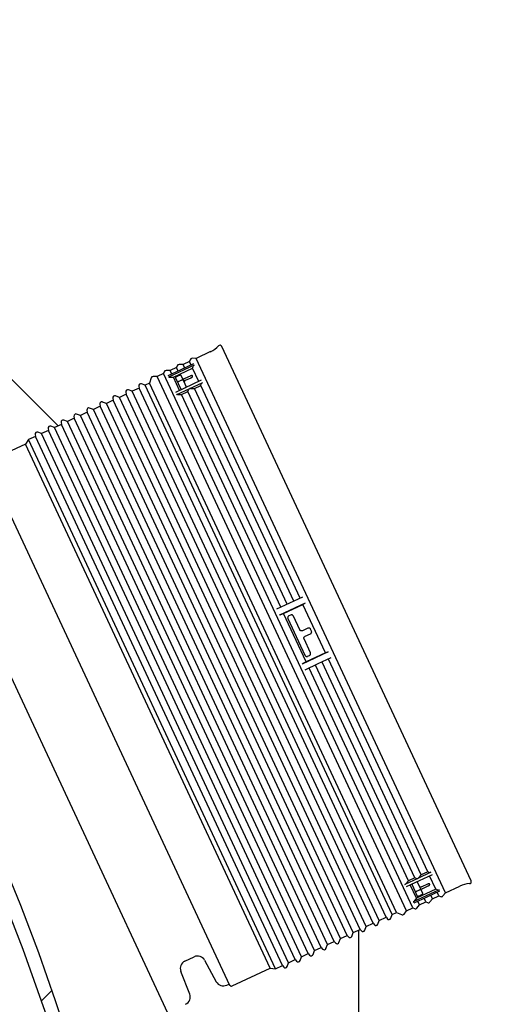
# Model space of a CAD drawing. Units: metres. Extents: x 0.6 to 21.3, y 0.4 to 13.7.
# Drawn here: x 14.6 to 15, y 10.8 to 11.6 of the extents above; entities that cross this region are included whole.
import ezdxf

# ---------------------------------------------------------------- set-up
doc = ezdxf.new("R2010")
doc.units = ezdxf.units.M
doc.header["$LTSCALE"] = 50

# ---------------------------------------------------------------- blocks, each defined once
blk = doc.blocks.new('SW_ANGULAR_DIMENSION_0')
at = {"color": 0, "linetype": 'Continuous', "lineweight": 18}
blk.add_arc((-1.53896, -2.12792), 2.65172, 290, 41.51211, dxfattribs=at)

msp = doc.modelspace()

# ---------------------------------------------------------------- hatches: boundary and pattern name
at = {"linetype": 'Continuous', "lineweight": 18}
h = msp.add_hatch(dxfattribs=at)
h.set_pattern_fill('ANSI31', scale=0.05, style=0)
edge = h.paths.add_edge_path(flags=0)
edge.add_arc((13.10189, 10.2952), 1.628, 0, 360)
edge = h.paths.add_edge_path(flags=0)
edge.add_spline(control_points=[(12.07913, 11.54766), (12.10652, 11.57002), (12.13466, 11.59148), (12.16346, 11.61198), (12.22117, 11.65304), (12.28175, 11.69033), (12.34439, 11.72337), (12.37566, 11.73986), (12.4075, 11.75532), (12.43979, 11.7697), (12.47209, 11.78408), (12.50488, 11.7974), (12.53806, 11.8096), (12.57124, 11.82181), (12.60484, 11.83291), (12.63876, 11.84289), (12.67268, 11.85286), (12.70695, 11.86171), (12.74145, 11.8694), (12.77596, 11.8771), (12.81074, 11.88365), (12.84568, 11.88903), (12.88062, 11.89441), (12.91576, 11.89863), (12.95098, 11.90167), (12.9862, 11.90472), (13.02155, 11.90659), (13.05689, 11.90727), (13.1277, 11.90865), (13.19877, 11.90527), (13.26913, 11.89717), (13.30425, 11.89313), (13.33925, 11.8879), (13.37403, 11.88151), (13.4088, 11.87512), (13.44337, 11.86756), (13.47764, 11.85885), (13.5119, 11.85014), (13.54589, 11.84027), (13.57949, 11.82927), (13.61309, 11.81827), (13.64633, 11.80613), (13.67911, 11.79288), (13.71189, 11.77964), (13.74424, 11.76527), (13.77604, 11.74983), (13.80785, 11.73439), (13.83914, 11.71786), (13.86982, 11.70028), (13.93128, 11.66507), (13.99046, 11.62553), (14.04647, 11.58216), (14.07442, 11.56051), (14.10164, 11.53787), (14.12799, 11.51431), (14.15435, 11.49074), (14.17989, 11.46622), (14.20447, 11.44081), (14.22906, 11.41541), (14.25274, 11.38908), (14.27534, 11.36188), (14.29794, 11.33469), (14.31952, 11.30659), (14.33973, 11.27757), (14.35997, 11.24853), (14.37969, 11.2188), (14.39499, 11.18688), (14.3969, 11.18289), (14.39874, 11.17886), (14.40023, 11.1747), (14.40098, 11.17261), (14.40172, 11.17048), (14.40194, 11.16827), (14.402, 11.16772), (14.40202, 11.16715), (14.4019, 11.16661), (14.40186, 11.1664), (14.4018, 11.16621), (14.4017, 11.16603), (14.40163, 11.16591), (14.40155, 11.1658), (14.40145, 11.1657), (14.40135, 11.16561), (14.40123, 11.16554), (14.40111, 11.16549), (14.40099, 11.16544), (14.40087, 11.16541), (14.40075, 11.1654), (14.40053, 11.16538), (14.40031, 11.1654), (14.40009, 11.16545), (14.3995, 11.16557), (14.39894, 11.16584), (14.39841, 11.16613), (14.39617, 11.16738), (14.39425, 11.16912), (14.39236, 11.17085), (14.38487, 11.17767), (14.37815, 11.18531), (14.37139, 11.19285), (14.3444, 11.22295), (14.31803, 11.25361), (14.2905, 11.28321), (14.26296, 11.31282), (14.23455, 11.34167), (14.20518, 11.36948), (14.14633, 11.42522), (14.08341, 11.477), (14.01712, 11.52364), (13.98403, 11.54692), (13.95005, 11.56897), (13.9153, 11.58968), (13.84564, 11.6312), (13.7726, 11.6675), (13.6974, 11.69785), (13.62219, 11.72819), (13.54439, 11.75276), (13.46538, 11.77105), (13.38637, 11.78934), (13.30567, 11.80146), (13.22477, 11.80715), (13.14387, 11.81284), (13.06226, 11.81214), (12.98147, 11.80503), (12.90068, 11.79792), (12.8202, 11.78435), (12.74154, 11.76458), (12.66289, 11.7448), (12.58556, 11.71869), (12.51102, 11.68672), (12.47384, 11.67077), (12.43726, 11.65333), (12.40146, 11.63449), (12.30484, 11.58364), (12.21317, 11.52205), (12.12958, 11.4518), (12.08797, 11.41683), (12.04816, 11.37959), (12.0105, 11.34039), (11.97285, 11.30119), (11.93723, 11.25993), (11.90396, 11.21694), (11.85201, 11.14985), (11.80551, 11.07817), (11.76539, 11.0034), (11.72527, 10.92863), (11.69127, 10.85025), (11.66405, 10.76988), (11.63684, 10.68951), (11.61623, 10.6066), (11.60263, 10.52285), (11.58903, 10.4391), (11.58233, 10.35393), (11.58264, 10.26909), (11.58296, 10.18424), (11.59027, 10.09914), (11.60439, 10.01548), (11.61143, 9.97376), (11.62017, 9.93228), (11.63055, 9.89126), (11.65136, 9.80902), (11.67893, 9.72822), (11.71255, 9.65033), (11.74616, 9.57247), (11.78606, 9.49707), (11.83108, 9.42519), (11.84405, 9.40448), (11.85745, 9.38403), (11.87123, 9.36385), (11.88704, 9.3407), (11.90337, 9.31789), (11.92005, 9.29535), (11.94134, 9.26658), (11.96459, 9.23917), (11.98394, 9.20907), (11.98523, 9.20707), (11.98648, 9.20505), (11.9876, 9.20295), (11.98815, 9.20191), (11.98867, 9.20085), (11.9891, 9.19975), (11.98927, 9.19931), (11.98943, 9.19885), (11.98955, 9.19839), (11.98967, 9.19792), (11.98976, 9.19744), (11.98973, 9.19695), (11.98972, 9.19676), (11.98969, 9.19657), (11.98963, 9.19639), (11.98958, 9.19627), (11.98952, 9.19615), (11.98944, 9.19605), (11.98935, 9.19594), (11.98925, 9.19585), (11.98914, 9.19578), (11.989, 9.19571), (11.98886, 9.19565), (11.98871, 9.19562), (11.98846, 9.19557), (11.9882, 9.19557), (11.98794, 9.19559), (11.98717, 9.19565), (11.98641, 9.19591), (11.98569, 9.1962), (11.9824, 9.1975), (11.97942, 9.19953), (11.9765, 9.20152), (11.9649, 9.20946), (11.95425, 9.21873), (11.94377, 9.2281), (11.90183, 9.26558), (11.86378, 9.30749), (11.82827, 9.3511), (11.81057, 9.37284), (11.79355, 9.39513), (11.7772, 9.4179), (11.76086, 9.44067), (11.74518, 9.46393), (11.73018, 9.4876), (11.70016, 9.53501), (11.67281, 9.58422), (11.64829, 9.6347), (11.63605, 9.65991), (11.6245, 9.68547), (11.61367, 9.71131), (11.59198, 9.76306), (11.57311, 9.81608), (11.55718, 9.86989), (11.54923, 9.89676), (11.542, 9.92386), (11.53551, 9.95112), (11.52901, 9.97838), (11.52326, 10.00583), (11.51824, 10.0334), (11.5082, 10.0886), (11.50112, 10.14442), (11.49705, 10.20039), (11.49501, 10.22834), (11.49373, 10.25635), (11.49319, 10.28437), (11.4921, 10.34047), (11.49402, 10.3967), (11.49891, 10.4526), (11.50135, 10.48051), (11.50454, 10.50837), (11.50846, 10.53612), (11.51631, 10.59168), (11.52712, 10.64689), (11.54081, 10.70131), (11.54764, 10.72848), (11.5552, 10.75549), (11.56346, 10.78227), (11.58001, 10.83588), (11.59942, 10.88869), (11.62153, 10.94025), (11.63257, 10.96601), (11.6443, 10.99148), (11.65669, 11.01662), (11.66907, 11.04176), (11.68213, 11.06658), (11.69582, 11.09103), (11.72324, 11.13998), (11.75328, 11.18755), (11.7857, 11.23334), (11.80189, 11.25621), (11.81869, 11.27867), (11.83607, 11.30066), (11.87171, 11.34577), (11.90986, 11.38902), (11.95016, 11.43003), (11.97053, 11.45076), (11.99147, 11.47094), (12.01294, 11.49052), (12.03448, 11.51016), (12.05656, 11.52922), (12.07913, 11.54766)], knot_values=[0, 0, 0, 0, 0.106058, 0.106058, 0.106058, 0.318882, 0.318882, 0.318882, 0.424941, 0.424941, 0.424941, 0.530999, 0.530999, 0.530999, 0.637058, 0.637058, 0.637058, 0.743117, 0.743117, 0.743117, 0.849176, 0.849176, 0.849176, 0.955235, 0.955235, 0.955235, 1.061294, 1.061294, 1.061294, 1.274131, 1.274131, 1.274131, 1.38019, 1.38019, 1.38019, 1.486251, 1.486251, 1.486251, 1.592311, 1.592311, 1.592311, 1.698373, 1.698373, 1.698373, 1.804435, 1.804435, 1.804435, 1.910498, 1.910498, 1.910498, 2.123393, 2.123393, 2.123393, 2.229461, 2.229461, 2.229461, 2.335534, 2.335534, 2.335534, 2.441617, 2.441617, 2.441617, 2.547727, 2.547727, 2.547727, 2.654046, 2.654046, 2.654046, 2.667266, 2.667266, 2.667266, 2.673906, 2.673906, 2.673906, 2.675563, 2.675563, 2.675563, 2.676168, 2.676168, 2.676168, 2.676567, 2.676567, 2.676567, 2.676969, 2.676969, 2.676969, 2.677329, 2.677329, 2.677329, 2.677981, 2.677981, 2.677981, 2.679784, 2.679784, 2.679784, 2.687441, 2.687441, 2.687441, 2.717764, 2.717764, 2.717764, 2.838699, 2.838699, 2.838699, 2.959725, 2.959725, 2.959725, 3.202781, 3.202781, 3.202781, 3.323841, 3.323841, 3.323841, 3.567046, 3.567046, 3.567046, 3.810285, 3.810285, 3.810285, 4.053542, 4.053542, 4.053542, 4.296813, 4.296813, 4.296813, 4.540092, 4.540092, 4.540092, 4.783378, 4.783378, 4.783378, 4.904444, 4.904444, 4.904444, 5.232807, 5.232807, 5.232807, 5.39557, 5.39557, 5.39557, 5.558333, 5.558333, 5.558333, 5.812937, 5.812937, 5.812937, 6.067536, 6.067536, 6.067536, 6.322127, 6.322127, 6.322127, 6.576705, 6.576705, 6.576705, 6.831261, 6.831261, 6.831261, 6.957898, 6.957898, 6.957898, 7.212391, 7.212391, 7.212391, 7.466775, 7.466775, 7.466775, 7.539881, 7.539881, 7.539881, 7.623763, 7.623763, 7.623763, 7.730806, 7.730806, 7.730806, 7.737906, 7.737906, 7.737906, 7.741418, 7.741418, 7.741418, 7.742847, 7.742847, 7.742847, 7.744293, 7.744293, 7.744293, 7.74486, 7.74486, 7.74486, 7.745253, 7.745253, 7.745253, 7.74565, 7.74565, 7.74565, 7.746104, 7.746104, 7.746104, 7.746866, 7.746866, 7.746866, 7.749205, 7.749205, 7.749205, 7.759906, 7.759906, 7.759906, 7.802409, 7.802409, 7.802409, 7.972963, 7.972963, 7.972963, 8.057781, 8.057781, 8.057781, 8.142593, 8.142593, 8.142593, 8.312618, 8.312618, 8.312618, 8.397427, 8.397427, 8.397427, 8.567423, 8.567423, 8.567423, 8.65223, 8.65223, 8.65223, 8.737037, 8.737037, 8.737037, 8.907017, 8.907017, 8.907017, 8.991824, 8.991824, 8.991824, 9.161798, 9.161798, 9.161798, 9.246604, 9.246604, 9.246604, 9.416574, 9.416574, 9.416574, 9.50138, 9.50138, 9.50138, 9.671347, 9.671347, 9.671347, 9.756153, 9.756153, 9.756153, 9.840958, 9.840958, 9.840958, 10.010924, 10.010924, 10.010924, 10.095729, 10.095729, 10.095729, 10.26993, 10.26993, 10.26993, 10.357872, 10.357872, 10.357872, 10.446078, 10.446078, 10.446078, 10.446078], weights=[1, 1, 1, 1, 1, 1, 1, 1, 1, 1, 1, 1, 1, 1, 1, 1, 1, 1, 1, 1, 1, 1, 1, 1, 1, 1, 1, 1, 1, 1, 1, 1, 1, 1, 1, 1, 1, 1, 1, 1, 1, 1, 1, 1, 1, 1, 1, 1, 1, 1, 1, 1, 1, 1, 1, 1, 1, 1, 1, 1, 1, 1, 1, 1, 1, 1, 1, 1, 1, 1, 1, 1, 1, 1, 1, 1, 1, 1, 1, 1, 1, 1, 1, 1, 1, 1, 1, 1, 1, 1, 1, 1, 1, 1, 1, 1, 1, 1, 1, 1, 1, 1, 1, 1, 1, 1, 1, 1, 1, 1, 1, 1, 1, 1, 1, 1, 1, 1, 1, 1, 1, 1, 1, 1, 1, 1, 1, 1, 1, 1, 1, 1, 1, 1, 1, 1, 1, 1, 1, 1, 1, 1, 1, 1, 1, 1, 1, 1, 1, 1, 1, 1, 1, 1, 1, 1, 1, 1, 1, 1, 1, 1, 1, 1, 1, 1, 1, 1, 1, 1, 1, 1, 1, 1, 1, 1, 1, 1, 1, 1, 1, 1, 1, 1, 1, 1, 1, 1, 1, 1, 1, 1, 1, 1, 1, 1, 1, 1, 1, 1, 1, 1, 1, 1, 1, 1, 1, 1, 1, 1, 1, 1, 1, 1, 1, 1, 1, 1, 1, 1, 1, 1, 1, 1, 1, 1, 1, 1, 1, 1, 1, 1, 1, 1, 1, 1, 1, 1, 1, 1, 1, 1, 1, 1, 1, 1, 1, 1, 1, 1, 1, 1, 1, 1, 1, 1, 1, 1, 1, 1, 1, 1, 1, 1, 1, 1, 1, 1, 1, 1, 1, 1, 1, 1, 1, 1, 1], degree=3, periodic=0)
edge = h.paths.add_edge_path(flags=0)
edge.add_arc((13.10189, 10.2952), 1.51, 155.93981, 462.53111)
edge.add_spline(control_points=[(12.77427, 11.76923), (12.83624, 11.78338), (12.89922, 11.79368), (12.96247, 11.80002), (13.03696, 11.80749), (13.1122, 11.80949), (13.18699, 11.80601), (13.26177, 11.80253), (13.3365, 11.79355), (13.40998, 11.77924), (13.48347, 11.76492), (13.55609, 11.7452), (13.62673, 11.7204), (13.69737, 11.69561), (13.76639, 11.66562), (13.83273, 11.63095), (13.89907, 11.59627), (13.96309, 11.55674), (14.02384, 11.51301), (14.08459, 11.46929), (14.14238, 11.42116), (14.1965, 11.36945), (14.25061, 11.31776), (14.30124, 11.26225), (14.34828, 11.20405), (14.36617, 11.1819), (14.38357, 11.15935), (14.4006, 11.13654), (14.42234, 11.10741), (14.44223, 11.07681), (14.46574, 11.04909), (14.46738, 11.04715), (14.46907, 11.04524), (14.47086, 11.04344), (14.47175, 11.04255), (14.47267, 11.04169), (14.47365, 11.04092), (14.47405, 11.0406), (14.47446, 11.0403), (14.4749, 11.04004), (14.47533, 11.03977), (14.4758, 11.03952), (14.47629, 11.0394), (14.47649, 11.03935), (14.4767, 11.03932), (14.4769, 11.03933), (14.47704, 11.03933), (14.47718, 11.03936), (14.47731, 11.03941), (14.47744, 11.03946), (14.47757, 11.03954), (14.47767, 11.03963), (14.47779, 11.03974), (14.47789, 11.03987), (14.47797, 11.04001), (14.4781, 11.04024), (14.47818, 11.0405), (14.47824, 11.04076), (14.47841, 11.04155), (14.47839, 11.04237), (14.47833, 11.04317), (14.47805, 11.04681), (14.47695, 11.05035), (14.47587, 11.05383), (14.47156, 11.06766), (14.46562, 11.08094), (14.45954, 11.09408), (14.4474, 11.12029), (14.43371, 11.1458), (14.41919, 11.17078), (14.39013, 11.22079), (14.35741, 11.26878), (14.32205, 11.31455), (14.30441, 11.3374), (14.28606, 11.35972), (14.26709, 11.38147), (14.22909, 11.42503), (14.18846, 11.46641), (14.14568, 11.50529), (14.12432, 11.5247), (14.1024, 11.54352), (14.07998, 11.56169), (14.05755, 11.57986), (14.03461, 11.59741), (14.0112, 11.6143), (13.96433, 11.64811), (13.91548, 11.67934), (13.86513, 11.70772), (13.83999, 11.72189), (13.81444, 11.73537), (13.78855, 11.74813), (13.76267, 11.7609), (13.73641, 11.77295), (13.70986, 11.78426), (13.6567, 11.80692), (13.6022, 11.82667), (13.54687, 11.84335), (13.51923, 11.85169), (13.49136, 11.85926), (13.46331, 11.86607), (13.40715, 11.8797), (13.35015, 11.89027), (13.29284, 11.89768), (13.26422, 11.90139), (13.23548, 11.90432), (13.2067, 11.90646), (13.17791, 11.9086), (13.14906, 11.90995), (13.1202, 11.91053), (13.06242, 11.91167), (13.0045, 11.90966), (12.94694, 11.90453), (12.91819, 11.90196), (12.8895, 11.89861), (12.86093, 11.89449), (12.82402, 11.88917), (12.78727, 11.88255), (12.75082, 11.87465)], knot_values=[0.14606, 0.14606, 0.14606, 0.14606, 0.337136, 0.337136, 0.337136, 0.562191, 0.562191, 0.562191, 0.78724, 0.78724, 0.78724, 1.012278, 1.012278, 1.012278, 1.237301, 1.237301, 1.237301, 1.462301, 1.462301, 1.462301, 1.687257, 1.687257, 1.687257, 1.912103, 1.912103, 1.912103, 1.997504, 1.997504, 1.997504, 2.10651, 2.10651, 2.10651, 2.114124, 2.114124, 2.114124, 2.117879, 2.117879, 2.117879, 2.1194, 2.1194, 2.1194, 2.120938, 2.120938, 2.120938, 2.121545, 2.121545, 2.121545, 2.121964, 2.121964, 2.121964, 2.122387, 2.122387, 2.122387, 2.122865, 2.122865, 2.122865, 2.123662, 2.123662, 2.123662, 2.126087, 2.126087, 2.126087, 2.137144, 2.137144, 2.137144, 2.181061, 2.181061, 2.181061, 2.268713, 2.268713, 2.268713, 2.444442, 2.444442, 2.444442, 2.532008, 2.532008, 2.532008, 2.707576, 2.707576, 2.707576, 2.795137, 2.795137, 2.795137, 2.882697, 2.882697, 2.882697, 3.058227, 3.058227, 3.058227, 3.145785, 3.145785, 3.145785, 3.233344, 3.233344, 3.233344, 3.40886, 3.40886, 3.40886, 3.496418, 3.496418, 3.496418, 3.671928, 3.671928, 3.671928, 3.759486, 3.759486, 3.759486, 3.847044, 3.847044, 3.847044, 4.022549, 4.022549, 4.022549, 4.110107, 4.110107, 4.110107, 4.223282, 4.223282, 4.223282, 4.223282], weights=[1, 1, 1, 1, 1, 1, 1, 1, 1, 1, 1, 1, 1, 1, 1, 1, 1, 1, 1, 1, 1, 1, 1, 1, 1, 1, 1, 1, 1, 1, 1, 1, 1, 1, 1, 1, 1, 1, 1, 1, 1, 1, 1, 1, 1, 1, 1, 1, 1, 1, 1, 1, 1, 1, 1, 1, 1, 1, 1, 1, 1, 1, 1, 1, 1, 1, 1, 1, 1, 1, 1, 1, 1, 1, 1, 1, 1, 1, 1, 1, 1, 1, 1, 1, 1, 1, 1, 1, 1, 1, 1, 1, 1, 1, 1, 1, 1, 1, 1, 1, 1, 1, 1, 1, 1, 1, 1, 1, 1, 1, 1, 1, 1, 1, 1, 1, 1, 1], degree=3, periodic=0)
edge.add_arc((13.10189, 10.2952), 1.618, -204.06057, 102.53149, ccw=False)
edge.add_spline(control_points=[(11.62447, 10.95486), (11.61538, 10.9342), (11.60673, 10.91335), (11.59852, 10.89233), (11.58494, 10.85753), (11.57257, 10.82223), (11.56146, 10.78656), (11.55035, 10.7509), (11.54049, 10.71482), (11.53191, 10.67846), (11.52334, 10.6421), (11.51603, 10.60542), (11.51003, 10.56855), (11.50404, 10.53168), (11.49933, 10.49457), (11.49594, 10.45737), (11.49256, 10.42016), (11.49048, 10.38282), (11.48973, 10.34547), (11.48821, 10.27063), (11.49202, 10.19549), (11.50112, 10.12119), (11.50566, 10.08411), (11.51152, 10.04717), (11.51868, 10.01051), (11.52584, 9.97384), (11.53431, 9.93741), (11.54407, 9.90135), (11.55383, 9.86529), (11.56489, 9.82956), (11.57721, 9.79429), (11.58953, 9.75902), (11.60312, 9.72417), (11.61795, 9.68988), (11.63277, 9.65559), (11.64885, 9.62182), (11.66613, 9.5887), (11.68341, 9.55557), (11.70191, 9.52306), (11.72157, 9.49129), (11.74123, 9.45953), (11.76208, 9.42847), (11.78406, 9.39825), (11.80604, 9.36804), (11.82917, 9.33863), (11.8534, 9.31019), (11.87763, 9.28175), (11.90299, 9.25423), (11.92944, 9.22785), (11.9559, 9.20146), (11.98348, 9.17611), (12.01232, 9.15234), (12.02673, 9.14046), (12.04146, 9.12894), (12.0567, 9.11814), (12.06432, 9.11274), (12.07206, 9.10748), (12.08011, 9.10274), (12.08414, 9.10037), (12.08823, 9.098), (12.09263, 9.09642), (12.09373, 9.09602), (12.09488, 9.09565), (12.09605, 9.09559), (12.09628, 9.09558), (12.09651, 9.09559), (12.09673, 9.09562), (12.09696, 9.09565), (12.09719, 9.09571), (12.09739, 9.09581), (12.09751, 9.09588), (12.09762, 9.09596), (12.09771, 9.09606), (12.09781, 9.09616), (12.09788, 9.09627), (12.09794, 9.0964), (12.098, 9.09655), (12.09804, 9.09672), (12.09806, 9.09689), (12.09808, 9.09719), (12.09805, 9.09749), (12.09799, 9.09778), (12.0978, 9.09872), (12.09738, 9.09961), (12.09693, 9.10046), (12.09483, 9.10444), (12.09194, 9.10796), (12.08912, 9.11146), (12.0779, 9.12534), (12.06562, 9.13832), (12.05359, 9.1515), (12.00548, 9.20419), (11.95844, 9.25805), (11.91533, 9.3149), (11.87217, 9.37183), (11.8324, 9.43152), (11.79681, 9.49346), (11.76121, 9.55542), (11.72963, 9.61987), (11.7026, 9.68602), (11.67557, 9.75218), (11.65297, 9.82032), (11.63518, 9.88954), (11.61739, 9.95875), (11.60432, 10.02936), (11.5962, 10.10036), (11.58808, 10.17137), (11.58486, 10.24311), (11.58663, 10.31456), (11.5884, 10.38601), (11.59517, 10.45751), (11.60684, 10.52802), (11.61852, 10.59853), (11.63516, 10.6684), (11.65655, 10.73659), (11.67515, 10.79591), (11.69741, 10.8542), (11.72308, 10.91082)], knot_values=[0.156442, 0.156442, 0.156442, 0.156442, 0.224138, 0.224138, 0.224138, 0.336207, 0.336207, 0.336207, 0.448276, 0.448276, 0.448276, 0.560346, 0.560346, 0.560346, 0.672416, 0.672416, 0.672416, 0.784486, 0.784486, 0.784486, 1.009478, 1.009478, 1.009478, 1.12155, 1.12155, 1.12155, 1.233622, 1.233622, 1.233622, 1.345695, 1.345695, 1.345695, 1.457769, 1.457769, 1.457769, 1.569846, 1.569846, 1.569846, 1.681924, 1.681924, 1.681924, 1.794007, 1.794007, 1.794007, 1.906096, 1.906096, 1.906096, 2.0182, 2.0182, 2.0182, 2.130349, 2.130349, 2.130349, 2.186357, 2.186357, 2.186357, 2.214357, 2.214357, 2.214357, 2.22839, 2.22839, 2.22839, 2.231906, 2.231906, 2.231906, 2.232575, 2.232575, 2.232575, 2.233255, 2.233255, 2.233255, 2.233655, 2.233655, 2.233655, 2.234057, 2.234057, 2.234057, 2.234558, 2.234558, 2.234558, 2.235438, 2.235438, 2.235438, 2.238313, 2.238313, 2.238313, 2.2518, 2.2518, 2.2518, 2.305281, 2.305281, 2.305281, 2.519261, 2.519261, 2.519261, 2.733627, 2.733627, 2.733627, 2.948072, 2.948072, 2.948072, 3.16255, 3.16255, 3.16255, 3.377047, 3.377047, 3.377047, 3.591555, 3.591555, 3.591555, 3.806071, 3.806071, 3.806071, 4.020594, 4.020594, 4.020594, 4.207615, 4.207615, 4.207615, 4.207615], weights=[1, 1, 1, 1, 1, 1, 1, 1, 1, 1, 1, 1, 1, 1, 1, 1, 1, 1, 1, 1, 1, 1, 1, 1, 1, 1, 1, 1, 1, 1, 1, 1, 1, 1, 1, 1, 1, 1, 1, 1, 1, 1, 1, 1, 1, 1, 1, 1, 1, 1, 1, 1, 1, 1, 1, 1, 1, 1, 1, 1, 1, 1, 1, 1, 1, 1, 1, 1, 1, 1, 1, 1, 1, 1, 1, 1, 1, 1, 1, 1, 1, 1, 1, 1, 1, 1, 1, 1, 1, 1, 1, 1, 1, 1, 1, 1, 1, 1, 1, 1, 1, 1, 1, 1, 1, 1, 1, 1, 1, 1, 1, 1, 1, 1, 1, 1, 1, 1], degree=3, periodic=0)
edge = h.paths.add_edge_path(flags=0)
edge.add_arc((13.10189, 10.2952), 1.5, 0, 360)

# ---------------------------------------------------------------- linework, layer by layer
at = {"color": 7, "linetype": 'Continuous', "lineweight": 25}
for p, q in [((13.83936, 12.07561), (14.64658, 11.26839)), ((14.76624, 11.32667), (14.75492, 11.32139)), ((14.97065, 10.91125), (14.77503, 11.33076)), ((14.74974, 11.31897), (14.74476, 11.31665)), ((14.75012, 11.3203), (14.74974, 11.31897)), ((14.75105, 11.31616), (14.74974, 11.31897)), ((14.75492, 11.32139), (14.75167, 11.32145)), ((14.95055, 10.90187), (14.75492, 11.32139)), ((14.72978, 11.31081), (14.7294, 11.30949)), ((14.73459, 11.31191), (14.73134, 11.31196)), ((14.74279, 11.31231), (14.73262, 11.30757)), ((14.75342, 11.31606), (14.73308, 11.30657)), ((14.73957, 11.31423), (14.73459, 11.31191)), ((14.7359, 11.3091), (14.73459, 11.31191)), ((14.73702, 11.3067), (14.75216, 11.31377)), ((14.73995, 11.31556), (14.73957, 11.31423)), ((14.74088, 11.31142), (14.73957, 11.31423)), ((14.74476, 11.31665), (14.7415, 11.31671)), ((14.75295, 11.31705), (14.74279, 11.31231)), ((14.74607, 11.31384), (14.74476, 11.31665)), ((14.75216, 11.31377), (14.75255, 11.31507)), ((14.75704, 11.30332), (14.75216, 11.31377)), ((14.71841, 11.30189), (14.71497, 11.30028)), ((14.71961, 11.30607), (14.71841, 11.30189)), ((14.91214, 10.88644), (14.71841, 11.30189)), ((14.72442, 11.30717), (14.72117, 11.30722)), ((14.7294, 11.30949), (14.72442, 11.30717)), ((14.92005, 10.88765), (14.72442, 11.30717)), ((14.92503, 10.88997), (14.7294, 11.30949)), ((14.73378, 11.30673), (14.73702, 11.3067)), ((14.74189, 11.29625), (14.73702, 11.3067)), ((14.75894, 11.30421), (14.73861, 11.29473)), ((14.73867, 11.30615), (14.74282, 11.29726)), ((14.74139, 11.30784), (14.73995, 11.30717)), ((14.74161, 11.30361), (14.74305, 11.30429)), ((14.74434, 11.30527), (14.74299, 11.30817)), ((14.74434, 11.30527), (14.74537, 11.30305)), ((14.74714, 11.29927), (14.74537, 11.30305)), ((14.75029, 11.30753), (14.74598, 11.30552)), ((14.7466, 11.30418), (14.75091, 11.3062)), ((14.75984, 11.30229), (14.74967, 11.29755)), ((14.75214, 11.30732), (14.75193, 11.30777)), ((14.69972, 11.29486), (14.69999, 11.2933)), ((14.70481, 11.29554), (14.70182, 11.29663)), ((14.71016, 11.29804), (14.70481, 11.29554)), ((14.89853, 10.88009), (14.70481, 11.29554)), ((14.70988, 11.2996), (14.71016, 11.29804)), ((14.90389, 10.88259), (14.71016, 11.29804)), ((14.71497, 11.30028), (14.71199, 11.30137)), ((14.9087, 10.88483), (14.71497, 11.30028)), ((14.74967, 11.29755), (14.7395, 11.29281)), ((14.74339, 11.29303), (14.74837, 11.29535)), ((14.74837, 11.29535), (14.74879, 11.29659)), ((14.82625, 11.12834), (14.74837, 11.29535)), ((14.75036, 11.29771), (14.75356, 11.29777)), ((14.75356, 11.29777), (14.75854, 11.30009)), ((14.83144, 11.13076), (14.75356, 11.29777)), ((14.75854, 11.30009), (14.75896, 11.30133)), ((14.83642, 11.13308), (14.75854, 11.30009)), ((14.68447, 11.28606), (14.68149, 11.28715)), ((14.68983, 11.28856), (14.68447, 11.28606)), ((14.68955, 11.29012), (14.68983, 11.28856)), ((14.88355, 10.87311), (14.68983, 11.28856)), ((14.69464, 11.2908), (14.69166, 11.29189)), ((14.69999, 11.2933), (14.69464, 11.2908)), ((14.88837, 10.87535), (14.69464, 11.2908)), ((14.89372, 10.87785), (14.69999, 11.2933)), ((14.74019, 11.29297), (14.74339, 11.29303)), ((14.82127, 11.12602), (14.74339, 11.29303)), ((14.66949, 11.27908), (14.66414, 11.27658)), ((14.66921, 11.28064), (14.66949, 11.27908)), ((14.86322, 10.86362), (14.66949, 11.27908)), ((14.6743, 11.28132), (14.67132, 11.28241)), ((14.67966, 11.28382), (14.6743, 11.28132)), ((14.86803, 10.86587), (14.6743, 11.28132)), ((14.67938, 11.28538), (14.67966, 11.28382)), ((14.87339, 10.86837), (14.67966, 11.28382)), ((14.8782, 10.87061), (14.68447, 11.28606)), ((14.64888, 11.27116), (14.64916, 11.26959)), ((14.65397, 11.27184), (14.65099, 11.27292)), ((14.65932, 11.27433), (14.65397, 11.27184)), ((14.8477, 10.85639), (14.65397, 11.27184)), ((14.65905, 11.2759), (14.65932, 11.27433)), ((14.85305, 10.85888), (14.65932, 11.27433)), ((14.66414, 11.27658), (14.66115, 11.27766)), ((14.85786, 10.86113), (14.66414, 11.27658)), ((14.63363, 11.26236), (14.63065, 11.26344)), ((14.63899, 11.26485), (14.63363, 11.26236)), ((14.63871, 11.26642), (14.63899, 11.26485)), ((14.83272, 10.8494), (14.63899, 11.26485)), ((14.6438, 11.2671), (14.64082, 11.26818)), ((14.64916, 11.26959), (14.6438, 11.2671)), ((14.83753, 10.85165), (14.6438, 11.2671)), ((14.84288, 10.85414), (14.64916, 11.26959)), ((14.62347, 11.25761), (14.62104, 11.25414)), ((14.62882, 11.26011), (14.62347, 11.25761)), ((14.8172, 10.84216), (14.62347, 11.25761)), ((14.62855, 11.26167), (14.62882, 11.26011)), ((14.82255, 10.84466), (14.62882, 11.26011)), ((14.82736, 10.8469), (14.63363, 11.26236)), ((14.62104, 11.25414), (14.59127, 11.24026)), ((14.81297, 10.84253), (14.62104, 11.25414)), ((14.5905, 11.23815), (14.7811, 10.82942)), ((14.73463, 10.80341), (14.54071, 11.21928)), ((14.83832, 11.13397), (14.82816, 11.12923)), ((14.82816, 11.12923), (14.81799, 11.12449)), ((14.84051, 11.12927), (14.82018, 11.11979)), ((14.82352, 11.12119), (14.83867, 11.12825)), ((14.83867, 11.12825), (14.83945, 11.12872)), ((14.85643, 11.09017), (14.83867, 11.12825)), ((14.82082, 11.12007), (14.82352, 11.12119)), ((14.84128, 11.08311), (14.82352, 11.12119)), ((14.82684, 11.11707), (14.84026, 11.0883)), ((14.82905, 11.11985), (14.82761, 11.11918)), ((14.83619, 11.10829), (14.83116, 11.11909)), ((14.84262, 11.10954), (14.8383, 11.10753)), ((14.8454, 11.10733), (14.84473, 11.10877)), ((14.84458, 11.09031), (14.83955, 11.1011)), ((14.84031, 11.10321), (14.84463, 11.10522)), ((14.8584, 11.09093), (14.83806, 11.08145)), ((14.85643, 11.09017), (14.84128, 11.08311)), ((14.84237, 11.08753), (14.84381, 11.0882)), ((14.8606, 11.08621), (14.85043, 11.08147)), ((14.85729, 11.09047), (14.85643, 11.09017)), ((14.84128, 11.08311), (14.83869, 11.08175)), ((14.85043, 11.08147), (14.84026, 11.07673)), ((14.92141, 10.91126), (14.84354, 11.07826)), ((14.92639, 10.91358), (14.84852, 11.08058)), ((14.93158, 10.916), (14.85371, 11.083)), ((14.93656, 10.91832), (14.85869, 11.08532)), ((14.93997, 10.91599), (14.91963, 10.90651)), ((14.93908, 10.9179), (14.92891, 10.91316)), ((14.93158, 10.916), (14.92948, 10.91359)), ((14.93656, 10.91832), (14.93158, 10.916)), ((14.93778, 10.91785), (14.93656, 10.91832)), ((14.92891, 10.91316), (14.91874, 10.90842)), ((14.92141, 10.91126), (14.91931, 10.90885)), ((14.92639, 10.91358), (14.92141, 10.91126)), ((14.92779, 10.89759), (14.92291, 10.90804)), ((14.92428, 10.90811), (14.92843, 10.89922)), ((14.92762, 10.9131), (14.92639, 10.91358)), ((14.93036, 10.90635), (14.9286, 10.91012)), ((14.93633, 10.90857), (14.93202, 10.90655)), ((14.93819, 10.90834), (14.93798, 10.90878)), ((14.94293, 10.90466), (14.93806, 10.9151)), ((14.94549, 10.90414), (14.92516, 10.89466)), ((14.94293, 10.90466), (14.92779, 10.89759)), ((14.92981, 10.90377), (14.92837, 10.9031)), ((14.93003, 10.89954), (14.93147, 10.90021)), ((14.9314, 10.90412), (14.93036, 10.90635)), ((14.93275, 10.90123), (14.9314, 10.90412)), ((14.93264, 10.90522), (14.93695, 10.90723)), ((14.94596, 10.90315), (14.93579, 10.8984)), ((14.94038, 10.89713), (14.93907, 10.89993)), ((14.94418, 10.90412), (14.94293, 10.90466)), ((14.94536, 10.89945), (14.94405, 10.90226)), ((14.9485, 10.89934), (14.95055, 10.90187)), ((14.95055, 10.90187), (14.96186, 10.90715)), ((14.93579, 10.8984), (14.92562, 10.89366)), ((14.92779, 10.89759), (14.92572, 10.8951)), ((14.92817, 10.88986), (14.93021, 10.89239)), ((14.93021, 10.89239), (14.92891, 10.89519)), ((14.93021, 10.89239), (14.93519, 10.89471)), ((14.93519, 10.89471), (14.93389, 10.89752)), ((14.93519, 10.89471), (14.93645, 10.89415)), ((14.93833, 10.8946), (14.94038, 10.89713)), ((14.94038, 10.89713), (14.94536, 10.89945)), ((14.94536, 10.89945), (14.94662, 10.89889)), ((14.90762, 10.88185), (14.9087, 10.88483)), ((14.9087, 10.88483), (14.91214, 10.88644)), ((14.91214, 10.88644), (14.91612, 10.88467)), ((14.918, 10.88512), (14.92005, 10.88765)), ((14.92005, 10.88765), (14.92503, 10.88997)), ((14.92503, 10.88997), (14.92629, 10.88941)), ((14.88837, 10.87535), (14.89372, 10.87785)), ((14.89372, 10.87785), (14.89474, 10.87663)), ((14.89745, 10.87711), (14.89853, 10.88009)), ((14.89853, 10.88009), (14.90389, 10.88259)), ((14.90389, 10.88259), (14.90491, 10.88137)), ((14.87711, 10.86763), (14.8782, 10.87061)), ((14.8782, 10.87061), (14.88355, 10.87311)), ((14.8823, 10.87252), (14.8823, 9.55773)), ((14.88355, 10.87311), (14.88457, 10.87189)), ((14.88728, 10.87237), (14.88837, 10.87535)), ((14.85786, 10.86113), (14.86322, 10.86362)), ((14.86322, 10.86362), (14.86424, 10.86241)), ((14.86695, 10.86289), (14.86803, 10.86587)), ((14.86803, 10.86587), (14.87339, 10.86837)), ((14.87339, 10.86837), (14.87441, 10.86715)), ((14.83753, 10.85165), (14.84288, 10.85414)), ((14.84288, 10.85414), (14.8439, 10.85293)), ((14.84661, 10.8534), (14.8477, 10.85639)), ((14.8477, 10.85639), (14.85305, 10.85888)), ((14.85305, 10.85888), (14.85407, 10.85767)), ((14.85678, 10.85815), (14.85786, 10.86113)), ((14.74608, 10.84823), (14.75326, 10.85158)), ((14.76152, 10.84885), (14.77065, 10.83204)), ((14.82628, 10.84392), (14.82736, 10.8469)), ((14.82736, 10.8469), (14.83272, 10.8494)), ((14.83272, 10.8494), (14.83374, 10.84819)), ((14.83644, 10.84866), (14.83753, 10.85165)), ((14.74986, 10.82235), (14.74285, 10.84014)), ((14.78321, 10.82865), (14.81297, 10.84253)), ((14.81297, 10.84253), (14.8172, 10.84216)), ((14.8172, 10.84216), (14.82255, 10.84466)), ((14.82255, 10.84466), (14.82357, 10.84344)), ((14.77891, 10.82932), (14.78075, 10.83017))]:
    msp.add_line(p, q, dxfattribs=at)
msp.add_circle((13.10189, 10.2952), 1.628, dxfattribs=at)
for centre, radius, start, end in [((13.10189, 10.2952), 1.618, 155.93943, 102.53149), ((14.75781, 11.34474), 0.01994, 295, 317.13714), ((14.77359, 11.33009), 0.00159, 25, 137.13714), ((14.75164, 11.31986), 0.00159, 89, 164), ((14.73131, 11.31038), 0.00159, 89, 164), ((14.74148, 11.31512), 0.00159, 89, 164), ((14.75409, 11.3146), 0.0016, 114.84798, 163.07431), ((14.72114, 11.30564), 0.00159, 89, 164), ((14.73377, 11.30511), 0.00162, 89.59954, 115.02458), ((14.76052, 11.30078), 0.00166, 114.4837, 160.5646), ((14.70128, 11.29514), 0.00159, 70, 190), ((14.71145, 11.29988), 0.00159, 70, 190), ((14.75036, 11.29604), 0.00166, 114.4837, 160.5646), ((14.7504, 11.29599), 0.00172, 91.18943, 115.08132), ((14.68095, 11.28566), 0.00159, 70, 190), ((14.69111, 11.2904), 0.00159, 70, 190), ((14.74023, 11.29125), 0.00172, 91.18943, 115.08132), ((14.67078, 11.28091), 0.00159, 70, 190), ((14.65044, 11.27143), 0.00159, 70, 190), ((14.66061, 11.27617), 0.00159, 70, 190), ((14.63011, 11.26195), 0.00159, 70, 190), ((14.64028, 11.26669), 0.00159, 70, 190), ((14.84569, 11.11798), 0.01242, 114.60272, 120.13544), ((14.82693, 11.10535), 0.01594, 112.5481, 115.05056), ((14.85307, 11.10215), 0.01242, 289.86456, 295.39728), ((14.83134, 11.0959), 0.01594, 294.94944, 297.4519), ((14.93836, 10.9194), 0.00166, 249.43349, 295.51605), ((14.91802, 10.90998), 0.00172, 294.91871, 318.81177), ((14.9282, 10.91466), 0.00166, 249.43349, 295.51605), ((14.92819, 10.91472), 0.00172, 294.91871, 318.81177), ((14.97029, 10.88908), 0.01994, 92.86286, 115), ((14.96921, 10.91058), 0.00159, 272.86286, 25), ((14.94481, 10.9056), 0.0016, 246.92569, 295.15202), ((14.92447, 10.89613), 0.00162, 294.97542, 320.40046), ((14.9371, 10.8956), 0.00159, 246, 321), ((14.94727, 10.90034), 0.00159, 246, 321), ((14.91676, 10.88612), 0.00159, 246, 321), ((14.92693, 10.89086), 0.00159, 246, 321), ((14.89596, 10.87765), 0.00159, 220, 340), ((14.90612, 10.88239), 0.00159, 220, 340), ((14.88579, 10.87291), 0.00159, 220, 340), ((14.86545, 10.86343), 0.00159, 220, 340), ((14.87562, 10.86817), 0.00159, 220, 340), ((14.85529, 10.85869), 0.00159, 220, 340), ((14.74876, 10.84247), 0.00635, 115, 201.5), ((14.75594, 10.84582), 0.00635, 28.5, 115), ((14.83495, 10.84921), 0.00159, 220, 340), ((14.84512, 10.85395), 0.00159, 220, 340), ((14.82479, 10.84447), 0.00159, 220, 340), ((14.77623, 10.83507), 0.00635, 208.5, 295), ((14.78254, 10.83009), 0.00159, 205, 295), ((14.74395, 10.82002), 0.00635, 295, 21.5)]:
    msp.add_arc(centre, radius, start, end, dxfattribs=at)
for points, knots in [([(14.73995, 11.30717), (14.73979, 11.30709), (14.73947, 11.30693), (14.73907, 11.30667), (14.73878, 11.30644), (14.73865, 11.30626), (14.73867, 11.30618), (14.73867, 11.30615)], [0, 0, 0, 0, 0.2139727, 0.4279352, 0.6421871, 0.8570073, 1, 1, 1, 1]), ([(14.74033, 11.3026), (14.74033, 11.3026), (14.74031, 11.30264), (14.74033, 11.30275), (14.74053, 11.30296), (14.74087, 11.30321), (14.74125, 11.30344), (14.74151, 11.30357), (14.74161, 11.30361)], [0, 0, 0, 0, 0.0055167, 0.2208621, 0.4363076, 0.6514887, 0.8661255, 1, 1, 1, 1]), ([(14.74299, 11.30817), (14.74299, 11.30817), (14.74297, 11.30821), (14.74287, 11.30826), (14.74258, 11.30825), (14.74217, 11.30815), (14.74175, 11.30801), (14.74149, 11.30789), (14.74139, 11.30784)], [0, 0, 0, 0, 0.005565, 0.220887, 0.436306, 0.651469, 0.866108, 1, 1, 1, 1]), ([(14.74305, 11.30429), (14.74321, 11.30436), (14.74354, 11.3045), (14.74399, 11.30464), (14.74436, 11.30471), (14.74458, 11.30469), (14.74463, 11.30463), (14.74465, 11.30461)], [0, 0, 0, 0, 0.2139463, 0.4278821, 0.6421177, 0.8569425, 1, 1, 1, 1]), ([(14.74598, 11.30552), (14.74586, 11.30547), (14.74559, 11.30535), (14.74516, 11.30521), (14.74475, 11.30514), (14.74445, 11.30515), (14.74437, 11.30523), (14.74434, 11.30527)], [0, 0, 0, 0, 0.148009, 0.36267, 0.577333, 0.792004, 1, 1, 1, 1]), ([(14.74537, 11.30305), (14.74537, 11.30305), (14.74535, 11.30311), (14.74536, 11.30324), (14.74554, 11.30349), (14.74586, 11.30377), (14.74624, 11.30401), (14.7465, 11.30414), (14.7466, 11.30418)], [0, 0, 0, 0, 0.006787, 0.221529, 0.436247, 0.650938, 0.865611, 1, 1, 1, 1]), ([(14.75193, 11.30777), (14.75193, 11.30777), (14.75191, 11.30782), (14.7518, 11.30789), (14.7515, 11.30791), (14.75108, 11.30783), (14.75066, 11.30769), (14.75039, 11.30758), (14.75029, 11.30753)], [0, 0, 0, 0, 0.006864, 0.221543, 0.436226, 0.650916, 0.865605, 1, 1, 1, 1]), ([(14.75091, 11.3062), (14.75102, 11.30625), (14.75129, 11.30638), (14.75167, 11.30663), (14.75199, 11.3069), (14.75216, 11.30715), (14.75215, 11.30727), (14.75214, 11.30732)], [0, 0, 0, 0, 0.148049, 0.362719, 0.577396, 0.792082, 1, 1, 1, 1]), ([(14.74282, 11.29726), (14.74283, 11.29724), (14.74288, 11.29717), (14.74305, 11.29708), (14.74338, 11.29705), (14.74366, 11.29711), (14.74379, 11.29714)], [0, 0, 0, 0, 0.1078823, 0.4256889, 0.7434801, 1, 1, 1, 1]), ([(14.74661, 11.29846), (14.74663, 11.29847), (14.7468, 11.29858), (14.747, 11.2988), (14.74717, 11.29907), (14.74715, 11.29921), (14.74714, 11.29927)], [0, 0, 0, 0, 0.058313, 0.374118, 0.690724, 1, 1, 1, 1]), ([(14.82761, 11.11918), (14.82746, 11.11909), (14.82715, 11.11891), (14.82683, 11.11846), (14.82668, 11.11795), (14.82669, 11.11746), (14.8268, 11.11718), (14.82684, 11.11707)], [0, 0, 0, 0, 0.213973, 0.427935, 0.642187, 0.857007, 1, 1, 1, 1]), ([(14.83116, 11.11909), (14.83107, 11.11924), (14.83088, 11.11955), (14.83043, 11.11986), (14.82992, 11.12002), (14.82943, 11.12), (14.82916, 11.1199), (14.82905, 11.11985)], [0, 0, 0, 0, 0.215367, 0.43074, 0.645921, 0.860582, 1, 1, 1, 1]), ([(14.84473, 11.10877), (14.84464, 11.10893), (14.84445, 11.10923), (14.844, 11.10955), (14.84349, 11.10971), (14.843, 11.10969), (14.84273, 11.10958), (14.84262, 11.10954)], [0, 0, 0, 0, 0.214694, 0.429388, 0.644086, 0.858784, 1, 1, 1, 1]), ([(14.8383, 11.10753), (14.83813, 11.10747), (14.83779, 11.10735), (14.83725, 11.1074), (14.83675, 11.10761), (14.83639, 11.10793), (14.83625, 11.10819), (14.83619, 11.10829)], [0, 0, 0, 0, 0.214673, 0.429345, 0.64402, 0.858706, 1, 1, 1, 1]), ([(14.83955, 11.1011), (14.83949, 11.10127), (14.83937, 11.10161), (14.83941, 11.10216), (14.83963, 11.10265), (14.83995, 11.10301), (14.84021, 11.10315), (14.84031, 11.10321)], [0, 0, 0, 0, 0.214719, 0.429439, 0.644139, 0.858821, 1, 1, 1, 1]), ([(14.84463, 11.10522), (14.84478, 11.10531), (14.84509, 11.1055), (14.84541, 11.10595), (14.84556, 11.10646), (14.84555, 11.10695), (14.84544, 11.10722), (14.8454, 11.10733)], [0, 0, 0, 0, 0.214685, 0.429369, 0.64406, 0.858758, 1, 1, 1, 1]), ([(14.84026, 11.0883), (14.84035, 11.08814), (14.84054, 11.08783), (14.84099, 11.08752), (14.8415, 11.08736), (14.84199, 11.08738), (14.84226, 11.08749), (14.84237, 11.08753)], [0, 0, 0, 0, 0.215367, 0.43074, 0.645921, 0.860582, 1, 1, 1, 1]), ([(14.84381, 11.0882), (14.84396, 11.08829), (14.84427, 11.08847), (14.84459, 11.08892), (14.84474, 11.08944), (14.84473, 11.08992), (14.84462, 11.0902), (14.84458, 11.09031)], [0, 0, 0, 0, 0.213973, 0.427935, 0.642187, 0.857007, 1, 1, 1, 1]), ([(14.92483, 10.90893), (14.92476, 10.90888), (14.92456, 10.90874), (14.92435, 10.90849), (14.92424, 10.90826), (14.92427, 10.90815), (14.92428, 10.90811)], [0, 0, 0, 0, 0.1640838, 0.4771542, 0.7910553, 1, 1, 1, 1]), ([(14.9286, 10.91012), (14.9286, 10.91012), (14.92857, 10.91018), (14.92845, 10.91028), (14.92813, 10.91032), (14.92784, 10.91031), (14.92766, 10.91025), (14.92764, 10.91025)], [0, 0, 0, 0, 0.008254, 0.327591, 0.647072, 0.966175, 1, 1, 1, 1]), ([(14.93798, 10.90878), (14.93798, 10.90878), (14.93796, 10.90884), (14.93785, 10.90891), (14.93754, 10.90893), (14.93712, 10.90886), (14.9367, 10.90873), (14.93643, 10.90861), (14.93633, 10.90857)], [0, 0, 0, 0, 0.0068638, 0.2215427, 0.4362264, 0.6509163, 0.8656047, 1, 1, 1, 1]), ([(14.93695, 10.90723), (14.93711, 10.90731), (14.93743, 10.90747), (14.93783, 10.90775), (14.9381, 10.90801), (14.93822, 10.90821), (14.9382, 10.9083), (14.93819, 10.90834)], [0, 0, 0, 0, 0.214685, 0.429369, 0.64406, 0.858758, 1, 1, 1, 1]), ([(14.92837, 10.9031), (14.92821, 10.90303), (14.92788, 10.90288), (14.92743, 10.90274), (14.92706, 10.90267), (14.92684, 10.90269), (14.92679, 10.90275), (14.92677, 10.90277)], [0, 0, 0, 0, 0.213946, 0.427882, 0.642118, 0.856943, 1, 1, 1, 1]), ([(14.93109, 10.90478), (14.93109, 10.90477), (14.93111, 10.90471), (14.93104, 10.90457), (14.9308, 10.90434), (14.93043, 10.90409), (14.93007, 10.90389), (14.92986, 10.90379), (14.92981, 10.90377)], [0, 0, 0, 0, 0.0730639, 0.2884387, 0.5038026, 0.7187961, 0.9332057, 1, 1, 1, 1]), ([(14.93202, 10.90655), (14.9319, 10.9065), (14.93163, 10.90638), (14.93119, 10.90625), (14.93078, 10.90619), (14.93048, 10.90621), (14.9304, 10.9063), (14.93036, 10.90635)], [0, 0, 0, 0, 0.148009, 0.36267, 0.577333, 0.792004, 1, 1, 1, 1]), ([(14.9314, 10.90412), (14.93139, 10.90418), (14.93138, 10.90429), (14.93157, 10.90453), (14.93189, 10.9048), (14.93227, 10.90504), (14.93253, 10.90517), (14.93264, 10.90522)], [0, 0, 0, 0, 0.214719, 0.429439, 0.644139, 0.858821, 1, 1, 1, 1]), ([(14.93147, 10.90021), (14.93158, 10.90027), (14.93185, 10.9004), (14.93224, 10.90063), (14.93256, 10.90088), (14.93276, 10.90109), (14.93275, 10.90118), (14.93275, 10.90123)], [0, 0, 0, 0, 0.1477965, 0.3616126, 0.5757033, 0.7903358, 1, 1, 1, 1]), ([(14.92843, 10.89922), (14.92847, 10.89918), (14.92853, 10.89912), (14.92883, 10.89913), (14.92923, 10.89923), (14.92966, 10.89937), (14.92993, 10.89949), (14.93003, 10.89954)], [0, 0, 0, 0, 0.215367, 0.43074, 0.645921, 0.860582, 1, 1, 1, 1])]:
    msp.add_open_spline(points, degree=3, knots=knots, dxfattribs=at)

# ---------------------------------------------------------------- block references
at = {"color": 7, "linetype": 'Continuous', "lineweight": 18}
msp.add_blockref('SW_ANGULAR_DIMENSION_0', (14.67039, 12.43387), dxfattribs=at)

doc.saveas('drawing.dxf')
